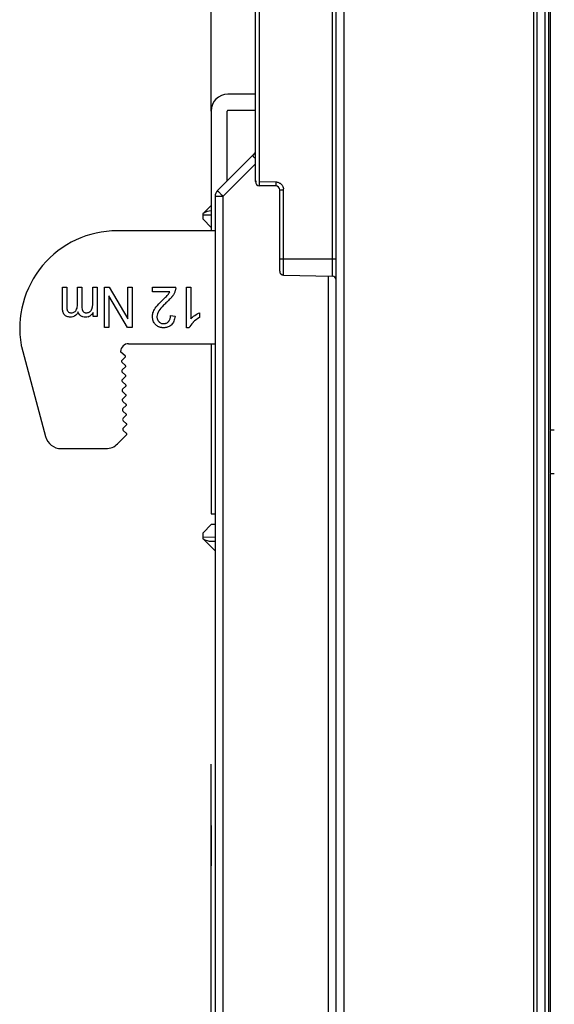
# Model space of a CAD drawing. Units: millimetres. Extents: x -75 to 2886, y -722 to 297.
# Drawn here: x 236 to 249, y 202 to 226 of the extents above; entities that cross this region are included whole.
import ezdxf

# ---------------------------------------------------------------- set-up
doc = ezdxf.new("R2010")
doc.units = ezdxf.units.MM
doc.header["$LTSCALE"] = 23.1
doc.layers.get('0').update_dxf_attribs({"linetype": 'CONTINUOUS'})
for name, color, linetype in [('09_ROUNDS', 7, 'CONTINUOUS'), ('10_CHAMFER', 7, 'CONTINUOUS'), ('INTF_1', 7, 'CONTINUOUS')]:
    doc.layers.add(name, color=color, linetype=linetype)
doc.styles.get("Standard").update_dxf_attribs({"font": 'txt', "width": 0.8})
doc.dimstyles.new('DIMSTYLE_7', dxfattribs={"dimtxt": 2.5, "dimasz": 2.5, "dimexe": 1, "dimexo": 0, "dimtad": 1, "dimdec": 0, "dimlfac": 5, "dimtxsty": 'STANDARD', "dimblk": '_FILLED', "dimblk1": '_FILLED', "dimblk2": '_FILLED', "dimcen": 0.09, "dimazin": 2, "dimtp": 0.5, "dimtm": 0.5, "dimtfac": 1, "dimtdec": 0, "dimtofl": 0, "dimtmove": 0, "dimatfit": 3, "dimldrblk": '_FILLED', "dimfxl": 1, "dimtolj": 1, "dimarcsym": 0})

# ---------------------------------------------------------------- blocks, each defined once
blk = doc.blocks.new('_FILLED')
at = {"color": 0, "linetype": 'BYBLOCK'}
blk.add_solid([(0, 0), (-1, 0.166), (-1, -0.166)], dxfattribs=at)
blk = doc.blocks.new('*D21')
at = {"color": 2, "linetype": 'CONTINUOUS'}
for p, q in [((240.81, 223.877), (240.81, 258.099)), ((304.343, 171.449), (304.343, 258.099)), ((240.81, 257.099), (272.576, 257.099)), ((304.343, 257.099), (272.576, 257.099))]:
    blk.add_line(p, q, dxfattribs=at)
at = {"color": 2, "linetype": 'CONTINUOUS', "xscale": 2.5, "yscale": 2.5, "zscale": 2.5, "rotation": 180}
blk.add_blockref('_FILLED', (240.81, 257.099), dxfattribs=at)
at = {"color": 2, "linetype": 'CONTINUOUS', "xscale": 2.5, "yscale": 2.5, "zscale": 2.5}
blk.add_blockref('_FILLED', (304.343, 257.099), dxfattribs=at)

msp = doc.modelspace()

# ---------------------------------------------------------------- linework, layer by layer
at = {"layer": '09_ROUNDS', "color": 7, "linetype": 'CONTINUOUS'}
for p, q in [((240.6125, 221.3403), (240.8096, 221.5374)), ((240.8096, 221.4022), (240.8078, 221.4022)), ((240.6125, 221.1942), (240.6125, 221.3403)), ((240.6125, 213.2756), (240.6125, 213.4217)), ((240.9124, 212.9757), (240.6125, 213.2756)), ((240.8078, 213.2137), (240.9124, 213.2155))]:
    msp.add_line(p, q, dxfattribs=at)
at = {"layer": '09_ROUNDS', "color": 9, "linetype": 'CONTINUOUS'}
for p, q in [((240.6125, 221.3056), (240.8096, 221.3022)), ((240.9124, 213.3155), (240.6125, 213.3102))]:
    msp.add_line(p, q, dxfattribs=at)
at = {"layer": '09_ROUNDS', "color": 7, "linetype": 'CONTINUOUS'}
for centre, major_axis, start_param, end_param in [((240.7096, 221.3039), (0.1678, 0.0678), 0.7855505, 2.0075845), ((240.7096, 213.312), (0.1678, -0.0678), -2.0075831, -0.7855505)]:
    msp.add_ellipse(centre, major_axis=major_axis, ratio=0.4246041, start_param=start_param, end_param=end_param, dxfattribs=at)
at = {"layer": '10_CHAMFER', "color": 7, "linetype": 'CONTINUOUS'}
for p, q in [((240.6125, 221.1942), (240.8096, 220.9901)), ((240.8132, 213.6295), (240.6125, 213.4217)), ((240.9124, 213.6312), (240.8132, 213.6295))]:
    msp.add_line(p, q, dxfattribs=at)
at = {"layer": 'INTF_1', "color": 9, "linetype": 'CONTINUOUS'}
for p, q in [((248.8114, 236.0754), (248.8114, 105.1461)), ((249.085, 235.7999), (249.085, 115.6877)), ((249.185, 115.7877), (249.185, 235.7999)), ((249.2244, 233.9817), (249.2244, 215.9789)), ((244.1104, 124.9863), (244.1104, 229.8371)), ((242.0107, 222.1282), (242.0107, 228.638)), ((243.8142, 228.6695), (243.8142, 219.788)), ((241.9124, 222.5706), (241.1072, 221.7653)), ((242.0107, 222.1282), (242.4106, 222.1212)), ((242.5124, 221.9212), (242.6107, 221.9212)), ((242.6107, 219.809), (242.6107, 221.9212)), ((240.9124, 221.7653), (241.1072, 221.7653)), ((241.1072, 195.6693), (241.1072, 221.7653)), ((243.9124, 220.2072), (242.5124, 220.2072)), ((243.7177, 219.788), (243.7177, 141.3584)), ((249.2244, 214.8823), (249.2244, 195.6783))]:
    msp.add_line(p, q, dxfattribs=at)
at = {"layer": 'INTF_1', "color": 7, "linetype": 'CONTINUOUS'}
for p, q in [((243.9124, 124.9863), (243.9124, 235.9933)), ((241.9124, 222.1282), (241.9124, 232.328)), ((241.9124, 224.2974), (241.2296, 224.2974)), ((240.8096, 223.8774), (240.8096, 220.9108)), ((241.2096, 222.1453), (241.2096, 223.8774)), ((241.2296, 223.8974), (241.9124, 223.8974)), ((240.971, 221.9067), (241.8539, 222.7896)), ((241.9405, 222.1282), (241.9124, 222.1282)), ((242.4142, 222.0212), (242.0107, 222.0282)), ((242.5124, 219.909), (242.5124, 221.9212)), ((240.9124, 221.7653), (240.9124, 195.6693)), ((240.9124, 220.9108), (238.4842, 220.9108)), ((242.6107, 219.809), (243.8142, 219.788)), ((237.1228, 219.0135), (237.1228, 219.5108)), ((237.1228, 219.5108), (237.23, 219.5108)), ((237.23, 219.5108), (237.23, 219.0545)), ((237.499, 219.0899), (237.499, 219.5108)), ((237.499, 219.5108), (237.6068, 219.5108)), ((237.6068, 219.5108), (237.6068, 219.0401)), ((237.8768, 219.1349), (237.8768, 219.5108)), ((237.8768, 219.5108), (237.9846, 219.5108)), ((237.9846, 219.5108), (237.9846, 218.7864)), ((238.166, 218.5108), (238.166, 219.5108)), ((238.166, 219.5108), (238.2851, 219.5108)), ((238.2851, 219.5108), (238.7463, 218.725)), ((238.7463, 218.725), (238.7463, 219.5108)), ((238.7463, 219.5108), (238.8577, 219.5108)), ((238.8577, 219.5108), (238.8577, 218.5108)), ((239.3566, 219.3927), (239.3566, 219.5108)), ((239.3566, 219.5108), (239.9369, 219.5108)), ((240.1994, 218.5067), (240.1994, 219.5108)), ((240.1994, 219.5108), (240.3072, 219.5108)), ((240.3072, 219.5108), (240.3072, 218.7285)), ((238.2774, 219.2959), (238.2774, 218.5108)), ((238.7386, 218.5108), (238.2774, 219.2959)), ((239.7872, 219.3927), (239.3566, 219.3927)), ((239.6171, 219.2004), (239.6221, 219.2052)), ((237.8881, 218.7864), (237.8881, 218.8881)), ((237.9846, 218.7864), (237.8881, 218.7864)), ((239.8058, 218.8089), (239.9166, 218.796)), ((240.5228, 218.8764), (240.5228, 218.7578)), ((238.2774, 218.5108), (238.166, 218.5108)), ((238.8577, 218.5108), (238.7386, 218.5108)), ((240.2687, 218.5067), (240.1994, 218.5067)), ((240.3649, 218.6408), (240.3647, 218.6405)), ((236.1082, 218.0375), (236.7058, 215.8072)), ((238.7667, 218.1108), (240.9124, 218.1108)), ((240.8096, 218.1108), (240.8096, 213.8973)), ((238.6835, 217.8072), (238.5737, 217.9039)), ((238.6026, 217.7007), (238.684, 217.7777)), ((238.6877, 217.5672), (238.6036, 217.6417)), ((238.6068, 217.4607), (238.6882, 217.5377)), ((238.6919, 217.3273), (238.6078, 217.4017)), ((238.611, 217.2208), (238.6924, 217.2978)), ((238.6961, 217.0873), (238.612, 217.1618)), ((238.6152, 216.9808), (238.6966, 217.0578)), ((238.7003, 216.8473), (238.6162, 216.9218)), ((238.6194, 216.7408), (238.7008, 216.8178)), ((238.7045, 216.6074), (238.6204, 216.6818)), ((238.6236, 216.5009), (238.7049, 216.5779)), ((238.7086, 216.3674), (238.6246, 216.4419)), ((238.6278, 216.2609), (238.7091, 216.3379)), ((238.7128, 216.1275), (238.6288, 216.2019)), ((238.632, 216.0209), (238.7133, 216.098)), ((238.4898, 215.6288), (238.7179, 215.8584)), ((238.717, 215.8875), (238.6329, 215.9619)), ((237.0921, 215.5108), (238.2061, 215.5108)), ((240.8096, 213.8973), (240.9124, 213.8973))]:
    msp.add_line(p, q, dxfattribs=at)
at = {"layer": 'INTF_1', "color": 6, "linetype": 'CONTINUOUS'}
for p, q in [((248.9016, 105.1335), (248.9016, 235.7999)), ((249.2335, 214.9005), (249.2335, 215.9607))]:
    msp.add_line(p, q, dxfattribs=at)
at = {"layer": 'INTF_1', "color": 7, "linetype": 'CONTINUOUS', "true_color": 0x3366cc}
msp.add_line((240.8096, 203.3402), (240.8096, 207.688), dxfattribs=at)
at = {"layer": 'INTF_1', "color": 7, "linetype": 'CONTINUOUS', "true_color": 0x766a96}
msp.add_line((240.8096, 206.168), (240.8096, 205.168), dxfattribs=at)
msp.add_line((240.8096, 206.168), (240.8096, 205.168), dxfattribs=at)
at = {"layer": 'INTF_1', "color": 7, "linetype": 'CONTINUOUS', "true_color": 0xcc9933}
msp.add_line((240.8096, 200.8839), (240.8096, 203.3402), dxfattribs=at)
at = {"layer": 'INTF_1', "color": 7, "linetype": 'CONTINUOUS'}
for centre, radius, start, end in [((241.2296, 223.8774), 0.42, 90, 180), ((241.2296, 223.8774), 0.02, 90, 180), ((241.7124, 222.931), 0.2, 315, 337.10848), ((242.0124, 222.1282), 0.1, 180, 269), ((241.1124, 221.7653), 0.2, 135, 180), ((242.4124, 221.9212), 0.1, 0, 89), ((238.4842, 218.4907), 2.4201, 89.99999, 189.96799), ((242.6124, 219.909), 0.1, 180, 269), ((243.8124, 219.688), 0.1, 0, 89), ((239.6897, 219.5032), 0.2474, 356.75547, 1.7603), ((235.7004, 223.2835), 5.6579, 313.87861, 314.68668), ((239.5303, 219.5571), 0.4154, 339.4436, 341.51891), ((237.3378, 218.9778), 0.1008, 233.95929, 253.01882), ((237.703, 218.9628), 0.192, 288.67678, 303.3198), ((237.6737, 219.0081), 0.2459, 303.22612, 311.19944), ((236.4945, 218.141), 0.4, 189.96799, 194.99989), ((238.7667, 217.9108), 0.2, 90, 177.40721), ((238.5869, 217.9189), 0.02, 177.40721, 228.63363), ((238.6703, 217.7922), 0.02, 313.42809, 48.63517), ((238.6301, 217.6716), 0.04, 133.42961, 228.47824), ((238.6744, 217.5523), 0.02, 313.42809, 48.47979), ((238.6343, 217.4317), 0.04, 133.42961, 228.47824), ((238.6786, 217.3123), 0.02, 313.42809, 48.47979), ((238.6385, 217.1917), 0.04, 133.42961, 228.47824), ((238.6828, 217.0723), 0.02, 313.42809, 48.47979), ((238.6427, 216.9517), 0.04, 133.42961, 228.47824), ((238.687, 216.8324), 0.02, 313.42809, 48.47979), ((238.6469, 216.7118), 0.04, 133.42961, 228.47824), ((238.6511, 216.4718), 0.04, 133.42961, 228.47824), ((238.6912, 216.5924), 0.02, 313.42809, 48.47979), ((238.6553, 216.2318), 0.04, 133.42961, 228.47824), ((238.6954, 216.3524), 0.02, 313.42809, 48.47979), ((238.6595, 215.9919), 0.04, 133.42961, 228.47833), ((238.6996, 216.1125), 0.02, 313.42809, 48.47979), ((237.0921, 215.9108), 0.4, 195.00007, 270), ((238.7038, 215.8725), 0.02, 315.17976, 48.47988), ((238.2061, 215.9108), 0.4, 270, 315.18151)]:
    msp.add_arc(centre, radius, start, end, dxfattribs=at)
at = {"layer": 'INTF_1', "color": 9, "linetype": 'CONTINUOUS'}
msp.add_arc((242.3656, 221.9123), 0.2452, 2.07986, 8.01196, dxfattribs=at)
at = {"layer": 'INTF_1', "color": 6, "linetype": 'CONTINUOUS'}
for centre, start_param, end_param in [((249.3244, 215.979), -3.1154127, -1.5707963), ((249.3244, 214.8822), 1.5707963, 3.1154127)]:
    msp.add_ellipse(centre, major_axis=(0.1, 0), ratio=0.0524078, start_param=start_param, end_param=end_param, dxfattribs=at)
at = {"layer": 'INTF_1', "color": 9, "linetype": 'CONTINUOUS'}
for points, knots in [([(241.85, 222.7766), (241.8487, 222.7709), (241.8501, 222.7573), (241.8632, 222.7391), (241.8843, 222.7222), (241.9015, 222.7122), (241.9111, 222.7071)], [0, 0, 0, 0, 0.1778357, 0.3926145, 0.6680906, 1, 1, 1, 1]), ([(241.85, 222.7766), (241.8506, 222.7785), (241.8515, 222.7816), (241.8531, 222.7864), (241.8533, 222.7876), (241.854, 222.7898), (241.8539, 222.7896)], [0, 0, 0, 0, 0.4474115, 0.7637572, 0.9481464, 1, 1, 1, 1]), ([(242.4106, 222.1212), (242.4367, 222.1203), (242.4718, 222.1135), (242.5034, 222.0985), (242.511, 222.0942)], [0, 0, 0, 0, 0.7489713, 1, 1, 1, 1]), ([(242.4142, 222.1212), (242.4141, 222.1151), (242.4139, 222.1027), (242.4137, 222.0844), (242.4135, 222.067), (242.4134, 222.0515), (242.4135, 222.0404), (242.4136, 222.0331), (242.4136, 222.029), (242.4138, 222.0258), (242.4138, 222.0233), (242.4141, 222.0222), (242.414, 222.0212), (242.4142, 222.0212)], [0, 0, 0, 0, 0.1829734, 0.3701158, 0.5488893, 0.7067574, 0.8330829, 0.8833427, 0.9248062, 0.9573289, 0.9807698, 0.9950004, 1, 1, 1, 1]), ([(240.9886, 221.8865), (240.986, 221.8893), (240.9815, 221.8942), (240.9763, 221.8999), (240.9734, 221.9032), (240.972, 221.905), (240.9714, 221.9059), (240.9709, 221.9066), (240.971, 221.9067)], [0, 0, 0, 0, 0.4288844, 0.7411411, 0.8521573, 0.9324053, 0.9814941, 1, 1, 1, 1]), ([(241.1072, 221.7653), (241.0841, 221.7884), (241.0444, 221.8286), (241.005, 221.8691), (240.9886, 221.8865)], [0, 0, 0, 0, 0.5773272, 1, 1, 1, 1]), ([(242.511, 222.0942), (242.5185, 222.09), (242.5474, 222.071), (242.571, 222.0441), (242.5837, 222.0216)], [0, 0, 0, 0, 0.2509554, 1, 1, 1, 1])]:
    msp.add_open_spline(points, degree=3, knots=knots, dxfattribs=at)
for points in [[(241.8835, 222.8166), (241.8743, 222.8018), (241.863, 222.7881), (241.85, 222.7766)], [(242.5837, 222.0216), (242.5966, 221.9986), (242.6048, 221.9726), (242.6085, 221.9465)]]:
    msp.add_open_spline(points, degree=3, dxfattribs=at)
at = {"layer": 'INTF_1', "color": 7, "linetype": 'CONTINUOUS'}
for points, knots in [([(242.0107, 222.0282), (242.0105, 222.0282), (242.0106, 222.0292), (242.0103, 222.0304), (242.0103, 222.0329), (242.0101, 222.0361), (242.0101, 222.0403), (242.01, 222.0475), (242.01, 222.0584), (242.01, 222.0734), (242.0101, 222.0905), (242.0104, 222.109), (242.0106, 222.1218), (242.0107, 222.1282)], [0, 0, 0, 0, 0.0051794, 0.0197844, 0.0436995, 0.076684, 0.1184827, 0.1688141, 0.2929777, 0.4443869, 0.6178835, 0.8060013, 1, 1, 1, 1]), ([(239.8133, 219.2434), (239.8071, 219.2363), (239.7893, 219.2168), (239.7566, 219.1831), (239.7277, 219.1553), (239.7123, 219.141)], [0, 0, 0, 0, 0.2248555, 0.6124278, 1, 1, 1, 1]), ([(239.9193, 219.4113), (239.9169, 219.4048), (239.9098, 219.3871), (239.896, 219.3585), (239.8798, 219.3309), (239.8653, 219.3089), (239.8536, 219.2925), (239.8408, 219.2759), (239.8273, 219.2595), (239.8178, 219.2485), (239.8133, 219.2434)], [0, 0, 0, 0, 0.1158359, 0.3160741, 0.5163122, 0.6164313, 0.7165503, 0.8163681, 0.9161859, 1, 1, 1, 1]), ([(237.3191, 218.77), (237.2876, 218.77), (237.2457, 218.7775), (237.2009, 218.8024), (237.1727, 218.8284), (237.1503, 218.8623), (237.1349, 218.903), (237.1287, 218.9346), (237.1265, 218.9508)], [0, 0, 0, 0, 0.2900124, 0.4350186, 0.5800248, 0.7242774, 0.8685301, 1, 1, 1, 1]), ([(237.6068, 219.0401), (237.6068, 219.0128), (237.61, 218.977), (237.6202, 218.9421), (237.6264, 218.9285), (237.6294, 218.9233)], [0, 0, 0, 0, 0.5377762, 0.8066643, 1, 1, 1, 1]), ([(237.8035, 218.9037), (237.8099, 218.9082), (237.8219, 218.9183), (237.8372, 218.9367), (237.8477, 218.9547), (237.8548, 218.9706), (237.8595, 218.9833), (237.8634, 218.9969), (237.8657, 219.0069), (237.8668, 219.012)], [0, 0, 0, 0, 0.2007622, 0.4015244, 0.6022866, 0.7026676, 0.8030487, 0.9035838, 1, 1, 1, 1]), ([(237.8668, 219.012), (237.8668, 219.0122), (237.8691, 219.0231), (237.8727, 219.0466), (237.876, 219.0874), (237.8768, 219.1184), (237.8768, 219.1349)], [0, 0, 0, 0, 0.0067818, 0.3378545, 0.6689273, 1, 1, 1, 1]), ([(237.6953, 218.77), (237.6718, 218.77), (237.6397, 218.7742), (237.6031, 218.788), (237.5789, 218.8028), (237.5579, 218.8212), (237.5345, 218.8501), (237.5219, 218.8768), (237.5157, 218.8969)], [0, 0, 0, 0, 0.25, 0.375, 0.5, 0.625, 0.75, 1, 1, 1, 1]), ([(237.6294, 218.9233), (237.6305, 218.9213), (237.636, 218.9122), (237.6476, 218.8986), (237.6671, 218.8858), (237.6868, 218.8794), (237.7046, 218.8769), (237.718, 218.8763), (237.7306, 218.8767), (237.7453, 218.8784), (237.7632, 218.8826), (237.7838, 218.8911), (237.797, 218.8991), (237.8035, 218.9037)], [0, 0, 0, 0, 0.0383538, 0.1748534, 0.3113531, 0.4478527, 0.5161026, 0.5843524, 0.6363083, 0.6882643, 0.7921762, 0.8960881, 1, 1, 1, 1]), ([(239.9166, 218.796), (239.9128, 218.749), (239.8993, 218.6867), (239.8655, 218.6206), (239.8321, 218.5793), (239.7916, 218.5469), (239.7528, 218.5276), (239.7185, 218.5168), (239.6912, 218.5109), (239.6671, 218.508), (239.647, 218.5069), (239.6314, 218.5066), (239.6158, 218.5069), (239.5956, 218.5081), (239.5713, 218.5113), (239.5438, 218.5175), (239.518, 218.5262), (239.4939, 218.5374), (239.4713, 218.5512), (239.4505, 218.5673), (239.4312, 218.5862), (239.4139, 218.6069), (239.3939, 218.6358), (239.3747, 218.6751), (239.3632, 218.7183), (239.3586, 218.7552), (239.3577, 218.7795), (239.3581, 218.7994), (239.3591, 218.8136), (239.3601, 218.8228), (239.3606, 218.8271)], [0, 0, 0, 0, 0.119131, 0.1786965, 0.2382621, 0.2977192, 0.3571763, 0.3869048, 0.4166334, 0.446362, 0.4612262, 0.4760905, 0.4910827, 0.5060748, 0.5360591, 0.5660434, 0.5960277, 0.6260119, 0.6559962, 0.6859805, 0.7159648, 0.7459996, 0.7760344, 0.836104, 0.8961736, 0.9262084, 0.9562432, 0.9715336, 0.9868241, 1, 1, 1, 1]), ([(239.3606, 218.8271), (239.3614, 218.8327), (239.3653, 218.8581), (239.3722, 218.8831), (239.3794, 218.9024)], [0, 0, 0, 0, 0.2215307, 1, 1, 1, 1]), ([(239.4687, 218.7817), (239.4687, 218.7695), (239.4706, 218.7461), (239.4792, 218.7139), (239.4912, 218.6894), (239.5035, 218.6713), (239.5143, 218.6583), (239.5263, 218.6465), (239.5433, 218.633), (239.5667, 218.6199), (239.593, 218.6121), (239.6158, 218.6089), (239.6343, 218.6081), (239.6531, 218.6089), (239.6711, 218.6114), (239.6881, 218.6156), (239.7095, 218.6234), (239.729, 218.6345), (239.7465, 218.6489), (239.7587, 218.6613), (239.7697, 218.6753), (239.7823, 218.6956), (239.7946, 218.7241), (239.8035, 218.7635), (239.8057, 218.7932), (239.8058, 218.8089)], [0, 0, 0, 0, 0.0609431, 0.1218861, 0.1828292, 0.2133007, 0.2437722, 0.2742438, 0.3047153, 0.3656584, 0.4266014, 0.457073, 0.4875445, 0.519573, 0.5516014, 0.5836299, 0.6156584, 0.6797153, 0.7117438, 0.7437722, 0.7758007, 0.8078292, 0.8718861, 0.9359431, 1, 1, 1, 1])]:
    msp.add_open_spline(points, degree=3, knots=knots, dxfattribs=at)
for points in [[(239.9366, 219.4892), (239.9354, 219.4674), (239.9312, 219.4461), (239.9243, 219.4254)], [(239.4509, 219.0244), (239.4842, 219.0672), (239.5397, 219.1259), (239.6171, 219.2004)], [(239.6792, 219.2609), (239.6956, 219.2771), (239.7093, 219.291), (239.7202, 219.3024)], [(239.7202, 219.3024), (239.7293, 219.312), (239.7365, 219.3199), (239.7418, 219.3262)], [(239.7418, 219.3262), (239.7601, 219.3483), (239.7752, 219.3706), (239.7872, 219.3927)], [(237.1265, 218.9508), (237.124, 218.9701), (237.1228, 218.991), (237.1228, 219.0135)], [(237.23, 219.0545), (237.23, 219.0142), (237.2323, 218.9832), (237.237, 218.9614)], [(237.237, 218.9614), (237.238, 218.9567), (237.2392, 218.9523), (237.2404, 218.9485)], [(237.2404, 218.9485), (237.2433, 218.9396), (237.2471, 218.9315), (237.2518, 218.9241)], [(237.4546, 218.9272), (237.4635, 218.9374), (237.4711, 218.9495), (237.4774, 218.9634)], [(237.4774, 218.9634), (237.4918, 218.9956), (237.499, 219.0379), (237.499, 219.0899)], [(239.3794, 218.9024), (239.3938, 218.9411), (239.4177, 218.9816), (239.4509, 219.0244)], [(239.6343, 219.0653), (239.5808, 219.011), (239.5423, 218.9656), (239.519, 218.9292)], [(239.7123, 219.141), (239.6835, 219.1141), (239.6574, 219.0889), (239.6343, 219.0653)], [(237.2518, 218.9241), (237.2587, 218.9133), (237.2676, 218.904), (237.2785, 218.8963)], [(237.3084, 218.8814), (237.3192, 218.8781), (237.3308, 218.8764), (237.3432, 218.8764)], [(237.3815, 218.7794), (237.3618, 218.7732), (237.341, 218.77), (237.3191, 218.77)], [(237.3432, 218.8764), (237.3611, 218.8764), (237.3778, 218.8792), (237.3932, 218.8846)], [(237.5157, 218.8969), (237.479, 218.8353), (237.4343, 218.7962), (237.3815, 218.7794)], [(237.3932, 218.8846), (237.4164, 218.8927), (237.4368, 218.9069), (237.4546, 218.9272)], [(237.7645, 218.7809), (237.743, 218.7736), (237.7199, 218.77), (237.6953, 218.77)], [(237.8881, 218.8881), (237.874, 218.8629), (237.8565, 218.8412), (237.8357, 218.823)], [(239.519, 218.9292), (239.4856, 218.8771), (239.4687, 218.8279), (239.4687, 218.7817)], [(240.3072, 218.7285), (240.3331, 218.7566), (240.3671, 218.7848), (240.4093, 218.8131)], [(240.5228, 218.7578), (240.4625, 218.7255), (240.41, 218.6865), (240.3649, 218.6408)], [(240.4093, 218.8131), (240.4514, 218.8412), (240.4892, 218.8623), (240.5228, 218.8764)], [(240.3647, 218.6405), (240.3194, 218.5945), (240.2876, 218.5499), (240.2687, 218.5067)]]:
    msp.add_open_spline(points, degree=3, dxfattribs=at)

# ---------------------------------------------------------------- dimensions: what is measured, and where the dimension line sits
at = {"color": 2, "linetype": 'CONTINUOUS'}
dim = msp.add_linear_dim(base=(304.343, 257.0986), p1=(240.8096, 223.8774), p2=(304.343, 171.4491), dimstyle='DIMSTYLE_7', dxfattribs=at)
dim.commit()
dim.dimension.update_dxf_attribs({"geometry": '*D21', "text_midpoint": (269.5763, 257.0986), "dimtype": 160})

doc.saveas('drawing.dxf')
